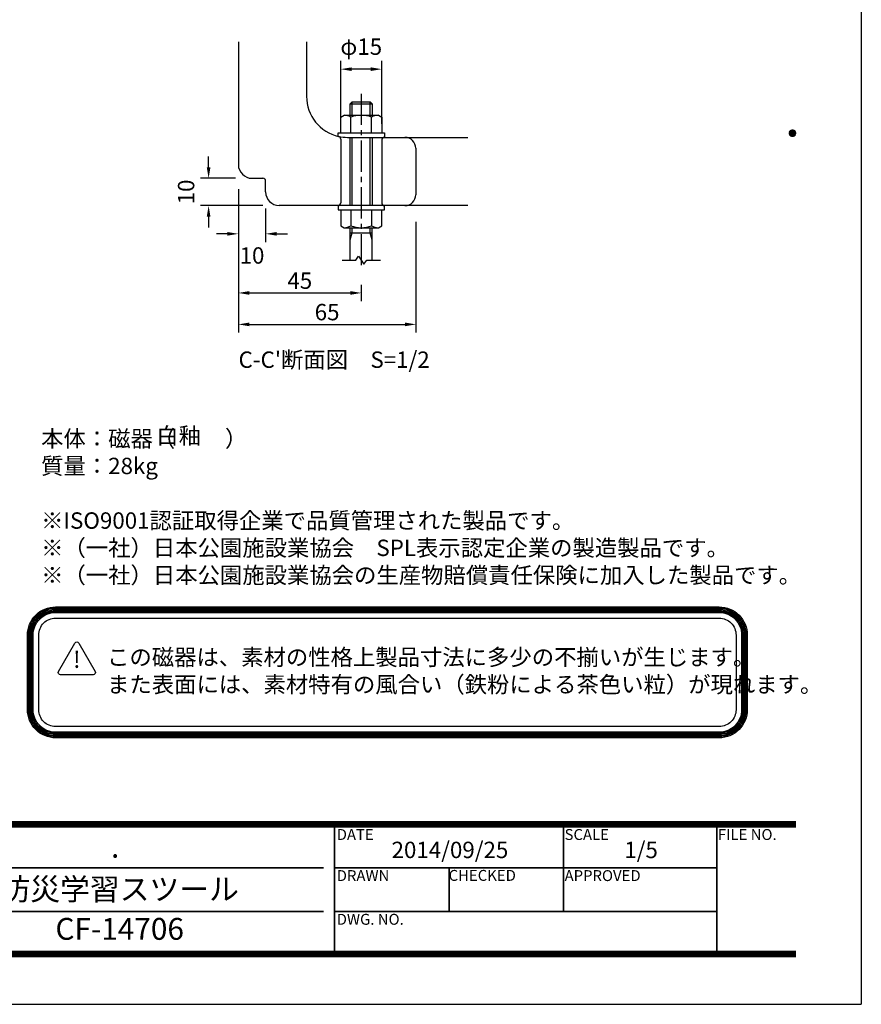
# Model space of a CAD drawing. Extents: x 0 to 2100, y 0 to 1485.
# Drawn here: x 1329 to 2100, y 0 to 902 of the extents above; entities that cross this region are included whole.
import ezdxf
from ezdxf.enums import TextEntityAlignment as Align

# ---------------------------------------------------------------- set-up
doc = ezdxf.new("R2010")
doc.units = 0
doc.header["$LTSCALE"] = 1.5
doc.linetypes.add('CENTER2', pattern=[28.575, 19.05, -3.175, 3.175, -3.175])
doc.layers.get('0').update_dxf_attribs({"linetype": 'CONTINUOUS'})
doc.layers.get('DEFPOINTS').update_dxf_attribs({"linetype": 'CONTINUOUS'})
for name, color, linetype in [('P001', 131, 'CONTINUOUS'), ('P901', 135, 'CONTINUOUS'), ('P_1CENTER', 2, 'CONTINUOUS'), ('P_2DIM', 6, 'CONTINUOUS'), ('P_3TEXT', 60, 'CONTINUOUS'), ('P_5DRAWFRAME', 104, 'CONTINUOUS')]:
    doc.layers.add(name, color=color, linetype=linetype)
doc.styles.add('BIGFONT', font='simplex.shx', dxfattribs={"bigfont": 'bigfont.shx'})
doc.dimstyles.new('DIMBIGFONT$0', dxfattribs={"dimscale": 5, "dimtxt": 3, "dimasz": 2, "dimexe": 1.5, "dimexo": 3, "dimgap": 0.75, "dimtad": 1, "dimdec": 1, "dimdsep": 46, "dimtxsty": 'BIGFONT', "dimsah": 1, "dimcen": 0, "dimclrt": 230, "dimadec": 1, "dimazin": 2, "dimtfac": 0.6, "dimtdec": 1, "dimtofl": 0, "dimtmove": 2, "dimatfit": 3, "dimfxl": 0, "dimtvp": 1, "dimtolj": 1, "dimarcsym": 0})

# ---------------------------------------------------------------- blocks, each defined once
blk = doc.blocks.new('DFP3')
at = {"color": 0}
for p, q in [((406.8, 159.55), (407.4, 160.15)), ((406.8, 159.48), (407.47, 160.15)), ((406.8, 159.63), (407.32, 160.15)), ((406.8, 159.62), (407.47, 158.95)), ((406.8, 159.55), (407.4, 158.95)), ((406.8, 159.47), (407.32, 158.95)), ((406.81, 159.42), (407.53, 160.14)), ((406.81, 159.68), (407.53, 158.96)), ((406.82, 159.71), (407.24, 160.13)), ((406.82, 159.39), (407.24, 158.97)), ((406.83, 159.37), (407.58, 160.12)), ((406.83, 159.73), (407.58, 158.98)), ((406.85, 159.32), (407.63, 160.1)), ((406.85, 159.78), (407.63, 159)), ((406.87, 159.27), (407.68, 160.08)), ((406.87, 159.83), (407.12, 160.08)), ((406.87, 159.83), (407.68, 159.02)), ((406.87, 159.27), (407.12, 159.02)), ((406.9, 159.22), (407.73, 160.05)), ((406.9, 159.88), (407.73, 159.05)), ((406.93, 159.18), (407.77, 160.02)), ((406.93, 159.92), (407.77, 159.08)), ((406.96, 159.14), (407.81, 159.99)), ((406.96, 159.96), (407.81, 159.11)), ((406.99, 159.99), (407.84, 159.14)), ((406.99, 159.11), (407.84, 159.96)), ((407.03, 160.02), (407.87, 159.18)), ((407.03, 159.08), (407.87, 159.92)), ((407.07, 160.05), (407.9, 159.22)), ((407.07, 159.05), (407.9, 159.88)), ((407.12, 160.08), (407.93, 159.27)), ((407.12, 159.02), (407.93, 159.83)), ((407.17, 160.1), (407.95, 159.32)), ((407.17, 159), (407.95, 159.78)), ((407.22, 160.12), (407.97, 159.37)), ((407.22, 158.98), (407.97, 159.73)), ((407.27, 160.14), (407.99, 159.42)), ((407.27, 158.96), (407.99, 159.68)), ((407.33, 160.15), (408, 159.48)), ((407.33, 158.95), (408, 159.62)), ((407.4, 160.15), (408, 159.55)), ((407.4, 158.95), (408, 159.55)), ((407.48, 160.14), (407.99, 159.63)), ((407.48, 158.96), (407.99, 159.47)), ((407.57, 160.13), (407.98, 159.72)), ((407.57, 158.97), (407.98, 159.38)), ((407.69, 160.08), (407.93, 159.84)), ((407.69, 159.02), (407.93, 159.26)), ((21.5, 33.5), (408, 33.5)), ((21.5, 33.45), (408, 33.45)), ((21.5, 33.4), (408, 33.4)), ((21.5, 33.35), (408, 33.35)), ((21.5, 33.3), (408, 33.3)), ((21.5, 33.25), (408, 33.25)), ((21.5, 33.2), (408, 33.2)), ((21.5, 33.15), (408, 33.15)), ((21.5, 33.1), (408, 33.1)), ((21.5, 33.05), (408, 33.05)), ((21.5, 33), (408, 33)), ((21.5, 32.95), (408, 32.95)), ((21.5, 32.9), (408, 32.9)), ((21.5, 32.85), (408, 32.85)), ((21.5, 32.8), (408, 32.8)), ((21.5, 32.75), (408, 32.75)), ((21.5, 32.7), (408, 32.7)), ((21.5, 32.65), (408, 32.65)), ((21.5, 32.6), (408, 32.6)), ((21.5, 32.55), (408, 32.55)), ((21.5, 32.5), (408, 32.5)), ((323.47, 33), (323.47, 9)), ((323.53, 33), (323.53, 9)), ((365.47, 17), (365.47, 33)), ((365.53, 17), (365.53, 33)), ((393.47, 33), (393.47, 9)), ((393.53, 33), (393.53, 9)), ((246.5, 25.03), (321.5, 25.03)), ((246.5, 24.97), (321.5, 24.97)), ((323.5, 25.03), (393.5, 25.03)), ((323.5, 24.97), (393.5, 24.97)), ((344.47, 25), (344.47, 17)), ((344.53, 25), (344.53, 17)), ((246.5, 17.03), (321.5, 17.03)), ((246.5, 16.97), (321.5, 16.97)), ((323.5, 17.03), (393.5, 17.03)), ((323.5, 16.97), (393.5, 16.97)), ((21.5, 9.75), (408, 9.75)), ((21.5, 9.7), (408, 9.7)), ((21.5, 9.65), (408, 9.65)), ((21.5, 9.6), (408, 9.6)), ((21.5, 9.55), (408, 9.55)), ((21.5, 9.5), (408, 9.5)), ((21.5, 9.45), (408, 9.45)), ((21.5, 9.4), (408, 9.4)), ((21.5, 9.35), (408, 9.35)), ((21.5, 9.3), (408, 9.3)), ((21.5, 9.25), (408, 9.25)), ((21.5, 9.2), (408, 9.2)), ((21.5, 9.15), (408, 9.15)), ((21.5, 9.1), (408, 9.1)), ((21.5, 9.05), (408, 9.05)), ((21.5, 9), (408, 9)), ((21.5, 8.95), (408, 8.95)), ((21.5, 8.9), (408, 8.9)), ((21.5, 8.85), (408, 8.85)), ((21.5, 8.8), (408, 8.8)), ((21.5, 8.75), (408, 8.75))]:
    blk.add_line(p, q, dxfattribs=at)
at = {"layer": 'DEFPOINTS', "color": 0}
for p in [(420, 297), (0, 0)]:
    blk.add_line(p, (420, 0), dxfattribs=at)
at = {"color": 0, "style": 'BIGFONT'}
for s, p in [('DATE', (323.94, 30.1)), ('SCALE', (365.67, 30.1)), ('FILE NO.', (393.74, 30.1)), ('DRAWN', (323.94, 22.57)), ('CHECKED', (344.43, 22.61)), ('APPROVED', (365.67, 22.57)), ('DWG. NO.', (323.94, 14.57))]:
    blk.add_text(s, height=2, dxfattribs=at).set_placement(p)
at = {"color": 83, "style": 'BIGFONT'}
for tag, height, p in [('PROJECT1', 4, (283.38, 25.6)), ('DATE', 3, (344.68, 25.84)), ('SCALE', 3, (379.68, 25.84)), ('PROJECT2', 4, (284.2, 17.84)), ('PROJECT3', 4, (284.2, 10.57)), ('DWGNO', 3, (358.68, 10.57))]:
    blk.add_attdef(tag, text='', height=height, dxfattribs=at).set_placement(p, align=Align.BOTTOM_CENTER)
at = {"color": 83, "style": 'BIGFONT', "flags": 8}
for tag, p in [('REV04', (27.26, 27.96)), ('REV03', (27.26, 22.49)), ('REV02', (27.26, 16.49)), ('REV01', (27.26, 11.3))]:
    blk.add_attdef(tag, text='', height=2, dxfattribs=at).set_placement(p, align=Align.BOTTOM_LEFT)
for tag, p in [('R4D', (93.12, 27.96)), ('R4C', (102.25, 27.96)), ('R4A', (111.37, 27.96)), ('R3D', (93.12, 22.49)), ('R3C', (102.25, 22.49)), ('R3A', (111.37, 22.49)), ('R2D', (93.12, 16.49)), ('R2C', (102.25, 16.49)), ('R2A', (111.37, 16.49)), ('R1D', (93.12, 11.3)), ('R1C', (102.25, 11.3)), ('R1A', (111.37, 11.3))]:
    blk.add_attdef(tag, text='', height=2, dxfattribs=at).set_placement(p, align=Align.BOTTOM_CENTER)
blk = doc.blocks.new('*D1')
at = {"layer": 'DEFPOINTS', "color": 0}
for p in [(1529.66, 731.43), (1692.16, 731.43), (1692.16, 622.65)]:
    blk.add_point(p, dxfattribs=at)
at = {"layer": 'P_2DIM', "color": 0, "lineweight": -2}
for p, q in [((1529.66, 716.43), (1529.66, 615.15)), ((1692.16, 716.43), (1692.16, 615.15)), ((1539.66, 622.65), (1682.16, 622.65))]:
    blk.add_line(p, q, dxfattribs=at)
at = {"layer": 'P_2DIM', "color": 0}
for points in [[(1539.66, 624.32), (1539.66, 620.98), (1529.66, 622.65)], [(1682.16, 624.32), (1682.16, 620.98), (1692.16, 622.65)]]:
    blk.add_solid(points, dxfattribs=at)
at = {"layer": 'P_2DIM', "color": 230, "insert": (1610.91, 633.9), "char_height": 15, "attachment_point": 5, "style": 'BIGFONT'}
blk.add_mtext('\\A1;65', dxfattribs=at)
blk = doc.blocks.new('*D2')
at = {"layer": 'DEFPOINTS', "color": 0}
for p in [(1502.43, 756.43), (1542.16, 756.43), (1567.16, 731.43)]:
    blk.add_point(p, dxfattribs=at)
at = {"layer": 'P_2DIM', "color": 0, "lineweight": -2}
for p, q in [((1502.43, 766.43), (1502.43, 776.43)), ((1527.16, 756.43), (1494.93, 756.43)), ((1552.16, 731.43), (1494.93, 731.43)), ((1502.43, 721.43), (1502.43, 711.43))]:
    blk.add_line(p, q, dxfattribs=at)
at = {"layer": 'P_2DIM', "color": 0}
for points in [[(1500.77, 766.43), (1504.1, 766.43), (1502.43, 756.43)], [(1500.77, 721.43), (1504.1, 721.43), (1502.43, 731.43)]]:
    blk.add_solid(points, dxfattribs=at)
at = {"layer": 'P_2DIM', "color": 230, "insert": (1481.81, 743.93), "char_height": 15, "attachment_point": 5, "rotation": 90, "style": 'BIGFONT'}
blk.add_mtext('\\A1;10', dxfattribs=at)
blk = doc.blocks.new('*D3')
at = {"layer": 'DEFPOINTS', "color": 0}
for p in [(1529.66, 723.93), (1642.16, 673.93), (1642.16, 651.45)]:
    blk.add_point(p, dxfattribs=at)
at = {"layer": 'P_2DIM', "color": 0, "lineweight": -2}
for p, q in [((1529.66, 708.93), (1529.66, 643.95)), ((1642.16, 658.93), (1642.16, 643.95)), ((1539.66, 651.45), (1632.16, 651.45))]:
    blk.add_line(p, q, dxfattribs=at)
at = {"layer": 'P_2DIM', "color": 0}
for points in [[(1539.66, 653.11), (1539.66, 649.78), (1529.66, 651.45)], [(1632.16, 653.11), (1632.16, 649.78), (1642.16, 651.45)]]:
    blk.add_solid(points, dxfattribs=at)
at = {"layer": 'P_2DIM', "color": 230, "insert": (1585.91, 662.7), "char_height": 15, "attachment_point": 5, "style": 'BIGFONT'}
blk.add_mtext('\\A1;45', dxfattribs=at)
blk = doc.blocks.new('*D4')
at = {"layer": 'DEFPOINTS', "color": 0}
for p in [(1529.66, 761.43), (1554.66, 743.93), (1529.66, 705.58)]:
    blk.add_point(p, dxfattribs=at)
at = {"layer": 'P_2DIM', "color": 0, "lineweight": -2}
for p, q in [((1529.66, 746.43), (1529.66, 698.08)), ((1554.66, 728.93), (1554.66, 698.08)), ((1519.66, 705.58), (1509.66, 705.58)), ((1564.66, 705.58), (1574.66, 705.58))]:
    blk.add_line(p, q, dxfattribs=at)
at = {"layer": 'P_2DIM', "color": 0}
for points in [[(1519.66, 707.25), (1519.66, 703.91), (1529.66, 705.58)], [(1564.66, 707.25), (1564.66, 703.91), (1554.66, 705.58)]]:
    blk.add_solid(points, dxfattribs=at)
at = {"layer": 'P_2DIM', "color": 230, "insert": (1542.16, 685.76), "char_height": 15, "attachment_point": 5, "style": 'BIGFONT'}
blk.add_mtext('\\A1;10', dxfattribs=at)
blk = doc.blocks.new('*D11')
at = {"layer": 'DEFPOINTS', "color": 0}
for p in [(1623.41, 856.37), (1623.41, 791.43), (1660.91, 791.43)]:
    blk.add_point(p, dxfattribs=at)
at = {"layer": 'P_2DIM', "color": 0, "lineweight": -2}
for p, q in [((1623.41, 806.43), (1623.41, 863.87)), ((1660.91, 806.43), (1660.91, 863.87)), ((1650.91, 856.37), (1633.41, 856.37))]:
    blk.add_line(p, q, dxfattribs=at)
at = {"layer": 'P_2DIM', "color": 0}
for points in [[(1633.41, 858.03), (1633.41, 854.7), (1623.41, 856.37)], [(1650.91, 858.03), (1650.91, 854.7), (1660.91, 856.37)]]:
    blk.add_solid(points, dxfattribs=at)
at = {"layer": 'P_2DIM', "color": 230, "insert": (1642.16, 876.99), "char_height": 15, "attachment_point": 5, "style": 'BIGFONT'}
blk.add_mtext('\\A1;φ15', dxfattribs=at)
blk = doc.blocks.new('!')
at = {"layer": 'P_3TEXT'}
for points in [[(2742.35, 1573.12, -0.414214), (2716.63, 1547.4), (2109.07, 1547.4, -0.414214), (2083.36, 1573.12), (2083.36, 1641.54, -0.414214), (2109.07, 1667.25), (2716.63, 1667.25, -0.414214), (2742.35, 1641.54)], [(2741.32, 1573.12, -0.414214), (2716.63, 1548.43), (2109.07, 1548.43, -0.414214), (2084.39, 1573.12), (2084.39, 1641.54, -0.414214), (2109.07, 1666.22), (2716.63, 1666.22, -0.414214), (2741.32, 1641.54)], [(2740.29, 1573.12, -0.414214), (2716.63, 1549.46), (2109.07, 1549.46, -0.414214), (2085.42, 1573.12), (2085.42, 1641.54, -0.414214), (2109.07, 1665.19), (2716.63, 1665.19, -0.414214), (2740.29, 1641.54)], [(2739.26, 1573.12, -0.414214), (2716.63, 1550.49), (2109.07, 1550.49, -0.414214), (2086.45, 1573.12), (2086.45, 1641.54, -0.414214), (2109.07, 1664.17), (2716.63, 1664.17, -0.414214), (2739.26, 1641.54)], [(2738.23, 1573.12, -0.414214), (2716.63, 1551.52), (2109.07, 1551.52, -0.414214), (2087.47, 1573.12), (2087.47, 1641.54, -0.414214), (2109.07, 1663.14), (2716.63, 1663.14, -0.414214), (2738.23, 1641.54)], [(2737.2, 1573.12, -0.414214), (2716.63, 1552.55), (2109.07, 1552.55, -0.414214), (2088.5, 1573.12), (2088.5, 1641.54, -0.414214), (2109.07, 1662.11), (2716.63, 1662.11, -0.414214), (2737.2, 1641.54)], [(2732.06, 1573.12, -0.414214), (2716.63, 1557.69), (2109.07, 1557.69, -0.414214), (2093.65, 1573.12), (2093.65, 1641.54, -0.414214), (2109.07, 1656.97), (2716.63, 1656.97, -0.414214), (2732.06, 1641.54)], [(2111.79, 1608.21), (2126.75, 1634.11, -0.57735), (2130.31, 1634.11), (2145.26, 1608.21, -0.57735), (2143.48, 1605.13), (2113.58, 1605.13, -0.57735)]]:
    blk.add_lwpolyline(points, format="xyb", close=True, dxfattribs=at)
at = {"layer": 'P_3TEXT', "insert": (2128.53, 1617.12), "char_height": 15.43, "attachment_point": 5, "style": 'BIGFONT'}
blk.add_mtext('!', dxfattribs=at)

msp = doc.modelspace()

# ---------------------------------------------------------------- linework, layer by layer
at = {"layer": 'P001'}
for p, q in [((1529.657, 881.43), (1529.657, 768.93)), ((1592.157, 881.43), (1592.157, 831.43)), ((1632.157, 824.739), (1633.849, 826.43)), ((1632.157, 814.18), (1632.157, 824.739)), ((1633.849, 826.43), (1650.466, 826.43)), ((1650.466, 826.43), (1652.157, 824.739)), ((1652.157, 824.739), (1652.157, 814.18)), ((1623.407, 812.43), (1626.407, 814.18)), ((1623.407, 797.93), (1623.407, 812.43)), ((1626.407, 814.18), (1657.907, 814.18)), ((1632.657, 797.93), (1632.657, 812.43)), ((1651.657, 797.93), (1651.657, 812.43)), ((1657.907, 814.18), (1660.907, 812.43)), ((1660.907, 812.43), (1660.907, 797.93)), ((1620.907, 797.93), (1663.407, 797.93)), ((1620.907, 794.966), (1620.907, 797.93)), ((1629.657, 793.93), (1663.407, 793.93)), ((1632.157, 731.43), (1632.157, 793.93)), ((1652.157, 793.93), (1652.157, 731.43)), ((1663.407, 797.93), (1663.407, 793.93)), ((1663.407, 793.93), (1682.157, 793.93)), ((1682.157, 793.93), (1739.657, 793.93)), ((1623.407, 792.399), (1623.407, 733.93)), ((1660.907, 791.43), (1660.907, 733.93)), ((1692.157, 783.93), (1692.157, 741.43)), ((1542.157, 756.43), (1552.157, 756.43)), ((1554.657, 743.93), (1554.657, 753.93)), ((1620.907, 731.43), (1567.157, 731.43)), ((1663.407, 731.43), (1620.907, 731.43)), ((1620.907, 731.43), (1620.907, 727.43)), ((1682.157, 731.43), (1663.407, 731.43)), ((1663.407, 727.43), (1663.407, 731.43)), ((1739.657, 731.43), (1682.157, 731.43)), ((1620.907, 727.43), (1663.407, 727.43)), ((1623.407, 727.43), (1623.407, 712.93)), ((1632.657, 727.43), (1632.657, 712.93)), ((1651.657, 727.43), (1651.657, 712.93)), ((1660.907, 712.93), (1660.907, 727.43)), ((1623.407, 712.93), (1626.407, 711.18)), ((1657.907, 711.18), (1660.907, 712.93)), ((1626.407, 711.18), (1657.907, 711.18)), ((1632.157, 681.43), (1632.157, 711.18)), ((1652.157, 681.43), (1652.157, 711.18))]:
    msp.add_line(p, q, dxfattribs=at)
for centre, radius, start, end in [((1629.657, 831.43), 37.5, 180, 257.364375), ((1626.407, 802.145), 12.036, 58.715507, 90), ((1642.157, 787.52), 26.661, 69.125049, 110.874951), ((1657.907, 802.145), 12.036, 90, 121.284493), ((1629.657, 831.43), 37.5, 257.364375, 270), ((1620.907, 792.399), 2.5, 0, 77.364375), ((1663.407, 791.43), 2.5, 90, 180), ((1682.157, 783.93), 10, 0, 90), ((1542.157, 768.93), 12.5, 180, 270), ((1552.157, 753.93), 2.5, 0, 90), ((1567.157, 743.93), 12.5, 180, 270), ((1682.157, 741.43), 10, 270, 0), ((1620.907, 733.93), 2.5, 270, 0), ((1663.407, 733.93), 2.5, 180, 270), ((1626.407, 723.216), 12.036, 270, 301.284493), ((1642.157, 737.841), 26.661, 249.125049, 290.874951), ((1657.907, 723.216), 12.036, 238.715507, 270)]:
    msp.add_arc(centre, radius, start, end, dxfattribs=at)
at = {"layer": 'P901'}
for p, q in [((1632.157, 824.739), (1652.157, 824.739)), ((1633.849, 814.18), (1633.849, 826.43)), ((1650.466, 814.18), (1650.466, 826.43)), ((1633.849, 731.43), (1633.849, 793.93)), ((1650.466, 731.43), (1650.466, 793.93)), ((1632.157, 706.43), (1652.157, 706.43)), ((1632.157, 700.18), (1633.849, 706.43)), ((1633.849, 706.43), (1633.849, 711.18)), ((1650.466, 706.43), (1650.466, 711.18)), ((1652.157, 700.18), (1650.466, 706.43))]:
    msp.add_line(p, q, dxfattribs=at)
at = {"layer": 'P_1CENTER', "linetype": 'CENTER2'}
msp.add_line((1642.157, 833.93), (1642.157, 673.93), dxfattribs=at)
at = {"layer": 'P_1CENTER'}
for p, q in [((1624.657, 681.43), (1637.157, 681.43)), ((1637.157, 681.43), (1639.657, 685.18)), ((1639.657, 685.18), (1644.657, 677.68)), ((1644.657, 677.68), (1647.157, 681.43)), ((1647.157, 681.43), (1659.657, 681.43))]:
    msp.add_line(p, q, dxfattribs=at)

# ---------------------------------------------------------------- block references
at = {"layer": 'P001'}
msp.add_blockref('!', (-746.758, -1303.345), dxfattribs=at)
at = {"layer": 'P_5DRAWFRAME'}
ref = msp.add_blockref('DFP3', (0, 0), dxfattribs=dict(at, xscale=5, yscale=5, zscale=5))
ref.add_attrib('PROJECT1', '.', dxfattribs={"layer": '0', "color": 83, "height": 20, "style": 'BIGFONT'}).set_placement((1416.884, 127.978), align=Align.BOTTOM_CENTER)
ref.add_attrib('PROJECT2', '防災学習スツール', dxfattribs={"layer": '0', "color": 83, "height": 20, "style": 'BIGFONT'}).set_placement((1421.009, 89.209), align=Align.BOTTOM_CENTER)
ref.add_attrib('PROJECT3', 'CF-14706', dxfattribs={"layer": '0', "color": 83, "height": 20, "style": 'BIGFONT'}).set_placement((1421.009, 52.834), align=Align.BOTTOM_CENTER)
ref.add_attrib('DATE', '2014/09/25', dxfattribs={"layer": '0', "color": 83, "height": 15, "style": 'BIGFONT'}).set_placement((1723.384, 129.209), align=Align.BOTTOM_CENTER)
ref.add_attrib('SCALE', '1/5', dxfattribs={"layer": '0', "color": 83, "height": 15, "style": 'BIGFONT'}).set_placement((1898.384, 129.209), align=Align.BOTTOM_CENTER)

# ---------------------------------------------------------------- texts
at = {"layer": 'P_3TEXT', "char_height": 15, "attachment_point": 1, "style": 'BIGFONT'}
for s, insert in [("C-C'断面図\u3000S=1/2", (1529.817, 597.839)), ('本体：磁器（\u3000\u3000 ）\\P質量：28kg\\P\\P※ISO9001認証取得企業で品質管理された製品です。\\P※（一社）日本公園施設業協会\u3000SPL表示認定企業の製造製品です。\\P※（一社）日本公園施設業協会の生産物賠償責任保険に加入した製品です。', (1349.081, 525.52)), ('{\\fＭＳ 明朝|b0|i0|c128|p17;白釉}', (1454.512, 528.17)), ('この磁器は、素材の性格上製品寸法に多少の不揃いが生じます。\\Pまた表面には、素材特有の風合い（鉄粉による茶色い粒）が現れます。', (1409.463, 325.408))]:
    msp.add_mtext(s, dxfattribs=dict(at, insert=insert))

# ---------------------------------------------------------------- dimensions: what is measured, and where the dimension line sits
at = {"layer": 'P_2DIM'}
dim = msp.add_linear_dim(base=(1623.407, 856.366), p1=(1660.907, 791.43), p2=(1623.407, 791.43), text='φ<>', dimstyle='DIMBIGFONT$0', override={"dimlfac": 0.4}, dxfattribs=at)
dim.commit()
dim.dimension.update_dxf_attribs({"geometry": '*D11', "text_midpoint": (1642.157, 876.991)})
dim = msp.add_linear_dim(base=(1502.434, 756.43), p1=(1567.157, 731.43), p2=(1542.157, 756.43), angle=90, dimstyle='DIMBIGFONT$0', override={"dimlfac": 0.4}, dxfattribs=at)
dim.commit()
dim.dimension.update_dxf_attribs({"geometry": '*D2', "text_midpoint": (1481.809, 743.93)})
dim = msp.add_linear_dim(base=(1529.657, 705.581), p1=(1554.657, 743.93), p2=(1529.657, 761.43), dimstyle='DIMBIGFONT$0', override={"dimlfac": 0.4}, dxfattribs=at)
dim.commit()
dim.dimension.update_dxf_attribs({"geometry": '*D4', "text_midpoint": (1542.157, 685.761), "dimtype": 160})
dim = msp.add_aligned_dim(p1=(1529.657, 731.43), p2=(1692.157, 731.43), distance=-108.78, dimstyle='DIMBIGFONT$0', override={"dimlfac": 0.4}, dxfattribs=at)
dim.commit()
dim.dimension.update_dxf_attribs({"geometry": '*D1', "text_midpoint": (1610.907, 633.901)})
dim = msp.add_linear_dim(base=(1642.157, 651.448), p1=(1529.657, 723.93), p2=(1642.157, 673.93), dimstyle='DIMBIGFONT$0', override={"dimlfac": 0.4}, dxfattribs=at)
dim.commit()
dim.dimension.update_dxf_attribs({"geometry": '*D3', "text_midpoint": (1585.907, 662.698)})

doc.saveas('drawing.dxf')
